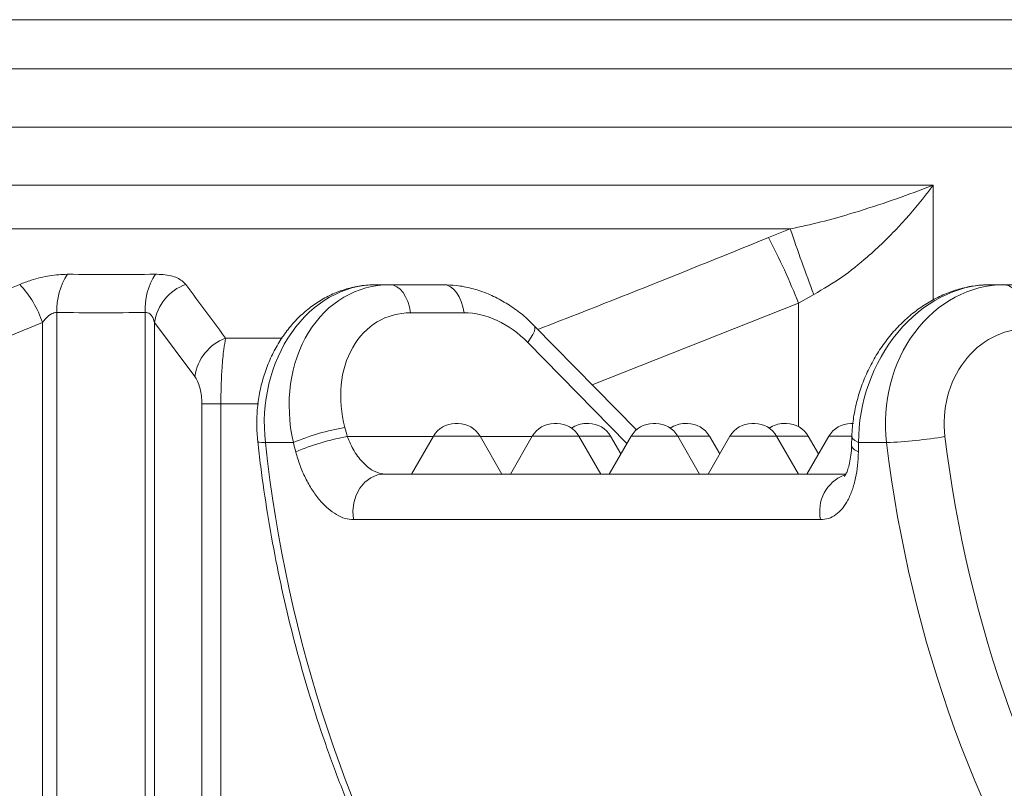
# Model space of a CAD drawing. Units: millimetres. Extents: x 4966 to 8428, y -4345 to -158.
# Drawn here: x 6008 to 6164, y -1924 to -1802 of the extents above; entities that cross this region are included whole.
import ezdxf

# ---------------------------------------------------------------- set-up
doc = ezdxf.new("R2010")
doc.units = ezdxf.units.MM
doc.header["$MEASUREMENT"] = 0

msp = doc.modelspace()

# ---------------------------------------------------------------- linework, layer by layer
at = {"color": 8, "lineweight": 9}
for points in [[(6317.0724, -1801.7222), (6317.0724, -1801.7222), (5228.0724, -1801.7222), (5228.0724, -1801.7222)], [(5223.5724, -1809.5164), (5223.5724, -1809.5164), (6321.5724, -1809.5164), (6321.5724, -1809.5164)], [(6152.2481, -1827.9694), (6152.2481, -1827.9694), (5224.5724, -1827.9694), (5224.5724, -1827.9694)], [(6152.2481, -1846.1595), (6152.2481, -1846.1595), (6152.2481, -1827.9694), (6152.2481, -1827.9694)], [(5228.5724, -1834.8976), (5228.5724, -1834.8976), (6129.6146, -1834.8976), (6129.6146, -1834.8976)], [(6129.6146, -1834.8976), (6129.6146, -1834.8976), (6126.1417, -1836.2579), (6126.1417, -1836.2579)], [(6129.6146, -1834.8976), (6130.8035, -1838.3806), (6132.0459, -1841.8451), (6133.3414, -1845.2899)], [(6130.8954, -1846.6502), (6129.5211, -1843.0938), (6127.9337, -1839.6234), (6126.1417, -1836.2579)], [(6015.1417, -1842.0806), (6013.9522, -1843.8721), (6013.3609, -1845.9943), (6013.4526, -1848.1428)], [(6029.0518, -1842.0806), (6027.8871, -1843.8796), (6027.3274, -1846.0035), (6027.4542, -1848.1428)], [(6011.167, -1849.7457), (6010.4207, -1847.4874), (6009.1916, -1845.4187), (6007.565, -1843.6835)], [(6033.8793, -1843.6835), (6031.2225, -1844.6191), (6029.3082, -1846.9566), (6028.9147, -1849.7457)], [(6130.8954, -1846.6502), (6130.8954, -1846.6502), (6133.3414, -1845.2899), (6133.3414, -1845.2899)], [(6098.2344, -1859.5878), (6098.2344, -1859.5878), (6130.8954, -1846.6502), (6130.8954, -1846.6502)], [(6130.8954, -1846.6502), (6130.8954, -1846.6502), (6130.8954, -1866.2169), (6130.8954, -1866.2169)], [(6013.4526, -2039.3431), (6013.4526, -2039.3431), (6013.4526, -1848.1428), (6013.4526, -1848.1428)], [(6027.4542, -1848.1428), (6027.4542, -1848.1428), (6027.4542, -2039.3431), (6027.4542, -2039.3431)], [(6077.9479, -1848.19), (6077.9479, -1848.19), (6069.4858, -1848.19), (6069.4858, -1848.19)], [(6088.0296, -1852.8763), (6085.0924, -1849.8757), (6081.4659, -1848.19), (6077.9479, -1848.19)], [(5990.2467, -1858.2803), (5990.2467, -1858.2803), (6011.167, -1849.7457), (6011.167, -1849.7457)], [(6011.167, -1849.7457), (6011.167, -1849.7457), (6011.167, -2037.7402), (6011.167, -2037.7402)], [(6028.9147, -2037.7402), (6028.9147, -2037.7402), (6028.9147, -1849.7457), (6028.9147, -1849.7457)], [(6028.9147, -1849.7457), (6028.9147, -1849.7457), (6035.3107, -1858.2803), (6035.3107, -1858.2803)], [(6040.1826, -1852.2181), (6037.5606, -1853.1797), (6035.6856, -1855.5128), (6035.3107, -1858.2803)], [(6049.15, -1852.2181), (6049.15, -1852.2181), (6040.1826, -1852.2181), (6040.1826, -1852.2181)], [(6103.7324, -1868.9181), (6103.7324, -1868.9181), (6088.0296, -1852.8763), (6088.0296, -1852.8763)], [(6039.4314, -1862.6104), (6039.4314, -1862.6104), (6036.4145, -1862.6104), (6036.4145, -1862.6104)], [(6036.4145, -1862.6104), (6036.4145, -1862.6104), (6036.4145, -2024.8754), (6036.4145, -2024.8754)], [(6039.4314, -2024.8754), (6039.4314, -2024.8754), (6039.4314, -1862.6104), (6039.4314, -1862.6104)], [(6039.4314, -1862.6104), (6039.4314, -1862.6104), (6045.401, -1862.6104), (6045.401, -1862.6104)], [(6059.0742, -1866.39), (6056.2629, -1866.838), (6053.5188, -1867.6368), (6050.9064, -1868.7679)], [(6059.0742, -1866.39), (6059.2, -1866.8648), (6059.3273, -1867.3393), (6059.4562, -1867.8135)], [(6059.4562, -1867.8135), (6056.6473, -1868.2888), (6053.9065, -1869.1036), (6051.2942, -1870.2399)], [(6059.4562, -1867.8135), (6059.4562, -1867.8135), (6073.0553, -1867.8135), (6073.0553, -1867.8135)], [(6080.4772, -1867.7429), (6080.4772, -1867.7429), (6073.096, -1867.7429), (6073.096, -1867.7429)], [(6080.518, -1867.8135), (6080.518, -1867.8135), (6088.7127, -1867.8135), (6088.7127, -1867.8135)], [(6096.1346, -1867.7429), (6096.1346, -1867.7429), (6088.7534, -1867.7429), (6088.7534, -1867.7429)], [(6101.156, -1867.7429), (6101.156, -1867.7429), (6096.1346, -1867.7429), (6096.1346, -1867.7429)], [(6111.792, -1867.7429), (6111.792, -1867.7429), (6104.4108, -1867.7429), (6104.4108, -1867.7429)], [(6116.8134, -1867.7429), (6116.8134, -1867.7429), (6111.792, -1867.7429), (6111.792, -1867.7429)], [(6127.4494, -1867.7429), (6127.4494, -1867.7429), (6120.0682, -1867.7429), (6120.0682, -1867.7429)], [(6132.4708, -1867.7429), (6132.4708, -1867.7429), (6127.4494, -1867.7429), (6127.4494, -1867.7429)], [(6139.3736, -1867.7429), (6139.3736, -1867.7429), (6135.7256, -1867.7429), (6135.7256, -1867.7429)], [(6144.8688, -1868.7679), (6147.9679, -1868.6302), (6151.056, -1868.3088), (6154.117, -1867.8054)], [(6154.117, -1867.8054), (6161.3655, -1927.9521), (6195.1641, -1979.4713), (6243.4169, -2003.9252)], [(6046.4754, -1868.7679), (6053.4177, -1931.9562), (6086.0371, -1985.939), (6132.4503, -2011.0501)], [(6050.9064, -1868.7679), (6050.9064, -1868.7679), (6046.4754, -1868.7679), (6046.4754, -1868.7679)], [(6050.9064, -1868.7679), (6051.034, -1869.2589), (6051.1633, -1869.7496), (6051.2942, -1870.2399)], [(6140.4379, -1868.7679), (6140.4232, -1869.2589), (6140.4103, -1869.7496), (6140.3991, -1870.2399)], [(6140.4379, -1868.7679), (6140.4379, -1868.7679), (6144.8688, -1868.7679), (6144.8688, -1868.7679)], [(6144.8688, -1868.7679), (6152.4707, -1931.9562), (6188.1894, -1985.939), (6239.0125, -2011.0501)], [(6138.1645, -1873.8982), (6135.3463, -1875.0132), (6133.758, -1878.0126), (6134.4196, -1880.9702)], [(6134.4196, -1880.9702), (6134.4196, -1880.9702), (6060.4386, -1880.9702), (6060.4386, -1880.9702)]]:
    msp.add_open_spline(points, degree=3, dxfattribs=at)
at = {"lineweight": 15}
for points in [[(5224.5724, -1818.7429), (5224.5724, -1818.7429), (6320.5724, -1818.7429), (6320.5724, -1818.7429)], [(6063.96, -1843.7429), (6063.96, -1843.7429), (6066.245, -1843.7429), (6066.245, -1843.7429)], [(6066.245, -1843.7429), (6066.245, -1843.7429), (6074.7071, -1843.7429), (6074.7071, -1843.7429)], [(6163.5154, -1843.7429), (6163.5154, -1843.7429), (6161.2304, -1843.7429), (6161.2304, -1843.7429)], [(6172.3766, -1843.7429), (6172.3766, -1843.7429), (6163.5154, -1843.7429), (6163.5154, -1843.7429)], [(6105.2341, -1866.7386), (6105.2341, -1866.7386), (6089.0764, -1850.2321), (6089.0764, -1850.2321)], [(6076.5601, -1865.7429), (6075.1311, -1865.7429), (6073.8106, -1866.5053), (6073.096, -1867.7429)], [(6076.5601, -1865.7429), (6076.5601, -1865.7429), (6077.0131, -1865.7429), (6077.0131, -1865.7429)], [(6080.4772, -1867.7429), (6079.7627, -1866.5053), (6078.4422, -1865.7429), (6077.0131, -1865.7429)], [(6092.2175, -1865.7429), (6090.7885, -1865.7429), (6089.468, -1866.5053), (6088.7534, -1867.7429)], [(6092.2175, -1865.7429), (6092.2175, -1865.7429), (6092.6705, -1865.7429), (6092.6705, -1865.7429)], [(6096.1346, -1867.7429), (6095.4201, -1866.5053), (6094.0996, -1865.7429), (6092.6705, -1865.7429)], [(6097.2389, -1865.7429), (6096.4223, -1865.7429), (6095.6252, -1865.9929), (6094.9547, -1866.4593)], [(6097.2389, -1865.7429), (6097.2389, -1865.7429), (6097.6919, -1865.7429), (6097.6919, -1865.7429)], [(6101.156, -1867.7429), (6100.4415, -1866.5053), (6099.121, -1865.7429), (6097.6919, -1865.7429)], [(6107.8749, -1865.7429), (6106.4459, -1865.7429), (6105.1254, -1866.5053), (6104.4108, -1867.7429)], [(6107.8749, -1865.7429), (6107.8749, -1865.7429), (6108.3279, -1865.7429), (6108.3279, -1865.7429)], [(6111.792, -1867.7429), (6111.0775, -1866.5053), (6109.757, -1865.7429), (6108.3279, -1865.7429)], [(6112.8963, -1865.7429), (6112.0797, -1865.7429), (6111.2826, -1865.9929), (6110.6121, -1866.4593)], [(6112.8963, -1865.7429), (6112.8963, -1865.7429), (6113.3493, -1865.7429), (6113.3493, -1865.7429)], [(6116.8134, -1867.7429), (6116.0989, -1866.5053), (6114.7784, -1865.7429), (6113.3493, -1865.7429)], [(6123.5323, -1865.7429), (6122.1033, -1865.7429), (6120.7828, -1866.5053), (6120.0682, -1867.7429)], [(6123.5323, -1865.7429), (6123.5323, -1865.7429), (6123.9853, -1865.7429), (6123.9853, -1865.7429)], [(6127.4494, -1867.7429), (6126.7349, -1866.5053), (6125.4144, -1865.7429), (6123.9853, -1865.7429)], [(6128.5537, -1865.7429), (6127.7371, -1865.7429), (6126.94, -1865.9929), (6126.2695, -1866.4593)], [(6128.5537, -1865.7429), (6128.5537, -1865.7429), (6129.0067, -1865.7429), (6129.0067, -1865.7429)], [(6132.4708, -1867.7429), (6131.7563, -1866.5053), (6130.4358, -1865.7429), (6129.0067, -1865.7429)], [(6139.1897, -1865.7429), (6137.7607, -1865.7429), (6136.4402, -1866.5053), (6135.7256, -1867.7429)], [(6139.1897, -1865.7429), (6139.1897, -1865.7429), (6139.6427, -1865.7429), (6139.6427, -1865.7429)], [(6073.096, -1867.7429), (6073.096, -1867.7429), (6069.6319, -1873.7429), (6069.6319, -1873.7429)], [(6083.9413, -1873.7429), (6083.9413, -1873.7429), (6080.4772, -1867.7429), (6080.4772, -1867.7429)], [(6088.7534, -1867.7429), (6088.7534, -1867.7429), (6085.2893, -1873.7429), (6085.2893, -1873.7429)], [(6099.5987, -1873.7429), (6099.5987, -1873.7429), (6096.1346, -1867.7429), (6096.1346, -1867.7429)], [(6104.4108, -1867.7429), (6104.4108, -1867.7429), (6100.9467, -1873.7429), (6100.9467, -1873.7429)], [(6102.7834, -1870.5617), (6102.7834, -1870.5617), (6101.156, -1867.7429), (6101.156, -1867.7429)], [(6115.2561, -1873.7429), (6115.2561, -1873.7429), (6111.792, -1867.7429), (6111.792, -1867.7429)], [(6120.0682, -1867.7429), (6120.0682, -1867.7429), (6116.6041, -1873.7429), (6116.6041, -1873.7429)], [(6118.4408, -1870.5617), (6118.4408, -1870.5617), (6116.8134, -1867.7429), (6116.8134, -1867.7429)], [(6130.9135, -1873.7429), (6130.9135, -1873.7429), (6127.4494, -1867.7429), (6127.4494, -1867.7429)], [(6135.7256, -1867.7429), (6135.7256, -1867.7429), (6132.2615, -1873.7429), (6132.2615, -1873.7429)], [(6134.0982, -1870.5617), (6134.0982, -1870.5617), (6132.4708, -1867.7429), (6132.4708, -1867.7429)], [(6065.3077, -1873.7429), (6065.3077, -1873.7429), (6070.1559, -1873.7429), (6070.1559, -1873.7429)], [(6071.8109, -1873.7429), (6071.8109, -1873.7429), (6085.8133, -1873.7429), (6085.8133, -1873.7429)], [(6087.4683, -1873.7429), (6087.4683, -1873.7429), (6101.4707, -1873.7429), (6101.4707, -1873.7429)], [(6103.1257, -1873.7429), (6103.1257, -1873.7429), (6117.1281, -1873.7429), (6117.1281, -1873.7429)], [(6118.7831, -1873.7429), (6118.7831, -1873.7429), (6132.7855, -1873.7429), (6132.7855, -1873.7429)], [(6134.4405, -1873.7429), (6134.4405, -1873.7429), (6138.4344, -1873.7429), (6138.4344, -1873.7429)]]:
    msp.add_open_spline(points, degree=3, dxfattribs=at)
at = {"color": 8, "lineweight": 9}
for points, knots in [([(6152.2481, -1827.9694), (6152.2386, -1827.9731), (6152.2291, -1827.9768), (6152.2196, -1827.9804), (6152.2196, -1827.9804), (6151.6851, -1828.1868), (6151.144, -1828.3931), (6150.5964, -1828.5993), (6150.5964, -1828.5993), (6148.811, -1829.2713), (6146.9572, -1829.9412), (6145.0343, -1830.596), (6145.0343, -1830.596), (6143.0972, -1831.2557), (6141.09, -1831.9002), (6139.0165, -1832.5198), (6139.0165, -1832.5198), (6137.5348, -1832.9626), (6136.0192, -1833.3927), (6134.4526, -1833.7856), (6134.4526, -1833.7856), (6132.8744, -1834.1814), (6131.2445, -1834.5395), (6129.6146, -1834.8976)], [0, 0, 0, 0, 0.14285714, 0.14285714, 0.14285714, 0.14285714, 0.28571429, 0.28571429, 0.28571429, 0.28571429, 0.42857143, 0.42857143, 0.42857143, 0.42857143, 0.57142857, 0.57142857, 0.57142857, 0.57142857, 0.71428571, 0.71428571, 0.71428571, 0.71428571, 1, 1, 1, 1]), ([(6133.3414, -1845.2899), (6134.8457, -1844.4047), (6136.35, -1843.5195), (6137.7674, -1842.5352), (6137.7674, -1842.5352), (6139.188, -1841.5486), (6140.5214, -1840.4624), (6141.798, -1839.3454), (6141.798, -1839.3454), (6143.563, -1837.8011), (6145.2197, -1836.1977), (6146.7608, -1834.5557), (6146.7608, -1834.5557), (6148.3035, -1832.912), (6149.7302, -1831.2296), (6151.0489, -1829.544), (6151.0489, -1829.544), (6151.4528, -1829.0277), (6151.8466, -1828.511), (6152.2298, -1827.9942), (6152.2298, -1827.9942), (6152.2359, -1827.9859), (6152.242, -1827.9777), (6152.2481, -1827.9694)], [0, 0, 0, 0, 0.14285714, 0.14285714, 0.14285714, 0.14285714, 0.28571429, 0.28571429, 0.28571429, 0.28571429, 0.42857143, 0.42857143, 0.42857143, 0.42857143, 0.57142857, 0.57142857, 0.57142857, 0.57142857, 0.71428571, 0.71428571, 0.71428571, 0.71428571, 1, 1, 1, 1]), ([(6126.1417, -1836.2579), (6118.7506, -1839.2687), (6111.3595, -1842.2794), (6103.9417, -1845.2224), (6103.9417, -1845.2224), (6099.1875, -1847.1086), (6094.4224, -1848.9671), (6089.6572, -1850.8255)], [0, 0, 0, 0, 0.33333333, 0.33333333, 0.33333333, 0.33333333, 1, 1, 1, 1]), ([(6007.565, -1843.6835), (6008.1643, -1843.4525), (6008.7636, -1843.2215), (6009.3873, -1843.0175), (6009.3873, -1843.0175), (6010.336, -1842.7072), (6011.3412, -1842.4592), (6012.3094, -1842.3134), (6012.3094, -1842.3134), (6013.2782, -1842.1676), (6014.2099, -1842.1241), (6015.1417, -1842.0806)], [0, 0, 0, 0, 0.25, 0.25, 0.25, 0.25, 0.5, 0.5, 0.5, 0.5, 1, 1, 1, 1]), ([(6029.0518, -1842.0806), (6026.7333, -1842.0976), (6024.4149, -1842.1145), (6022.0965, -1842.1145), (6022.0965, -1842.1145), (6019.7782, -1842.1145), (6017.4599, -1842.0976), (6015.1417, -1842.0806)], [0, 0, 0, 0, 0.33333333, 0.33333333, 0.33333333, 0.33333333, 1, 1, 1, 1]), ([(6029.0518, -1842.0806), (6029.466, -1842.0889), (6029.8802, -1842.0972), (6030.2728, -1842.1279), (6030.2728, -1842.1279), (6031.164, -1842.1977), (6031.9441, -1842.3828), (6032.5269, -1842.6617), (6032.5269, -1842.6617), (6033.1087, -1842.94), (6033.494, -1843.3118), (6033.8793, -1843.6835)], [0, 0, 0, 0, 0.25, 0.25, 0.25, 0.25, 0.5, 0.5, 0.5, 0.5, 1, 1, 1, 1]), ([(6007.565, -1843.6835), (6003.4201, -1845.4022), (5999.2752, -1847.1209), (5995.1221, -1848.8175), (5995.1221, -1848.8175), (5992.3311, -1849.9577), (5989.5364, -1851.0879), (5986.7418, -1852.2181)], [0, 0, 0, 0, 0.33333333, 0.33333333, 0.33333333, 0.33333333, 1, 1, 1, 1]), ([(6040.1826, -1852.2181), (6038.9241, -1850.5338), (6037.6657, -1848.8494), (6036.4096, -1847.1432), (6036.4096, -1847.1432), (6035.5654, -1845.9965), (6034.7223, -1844.84), (6033.8793, -1843.6835)], [0, 0, 0, 0, 0.33333333, 0.33333333, 0.33333333, 0.33333333, 1, 1, 1, 1]), ([(6063.96, -1843.7429), (6058.855, -1843.7429), (6053.9999, -1846.4974), (6050.6475, -1851.2956), (6050.6475, -1851.2956), (6047.295, -1856.0939), (6045.7735, -1862.466), (6046.4754, -1868.7679)], [0, 0, 0, 0, 0.33333333, 0.33333333, 0.33333333, 0.33333333, 1, 1, 1, 1]), ([(6066.245, -1843.7429), (6060.9703, -1843.7429), (6056.2541, -1846.4974), (6053.3131, -1851.2956), (6053.3131, -1851.2956), (6050.3721, -1856.0939), (6049.4944, -1862.466), (6050.9064, -1868.7679)], [0, 0, 0, 0, 0.33333333, 0.33333333, 0.33333333, 0.33333333, 1, 1, 1, 1]), ([(6069.4858, -1848.19), (6069.4858, -1848.19), (6069.3011, -1847.2667), (6069.3011, -1847.2667), (6069.3011, -1847.2667), (6069.3011, -1847.2667), (6069.0347, -1846.4095), (6069.0347, -1846.4095), (6069.0347, -1846.4095), (6069.0347, -1846.4095), (6068.6938, -1845.6414), (6068.6938, -1845.6414), (6068.6938, -1845.6414), (6068.6938, -1845.6414), (6068.2875, -1844.9828), (6068.2875, -1844.9828), (6068.2875, -1844.9828), (6068.2875, -1844.9828), (6067.8266, -1844.4514), (6067.8266, -1844.4514), (6067.8266, -1844.4514), (6067.8266, -1844.4514), (6067.3234, -1844.0614), (6067.3234, -1844.0614), (6067.3234, -1844.0614), (6067.3234, -1844.0614), (6066.7915, -1843.8231), (6066.7915, -1843.8231), (6066.7915, -1843.8231), (6066.7915, -1843.8231), (6066.245, -1843.7429), (6066.245, -1843.7429)], [0, 0, 0, 0, 0.11111111, 0.11111111, 0.11111111, 0.11111111, 0.22222222, 0.22222222, 0.22222222, 0.22222222, 0.33333333, 0.33333333, 0.33333333, 0.33333333, 0.44444444, 0.44444444, 0.44444444, 0.44444444, 0.55555556, 0.55555556, 0.55555556, 0.55555556, 0.66666667, 0.66666667, 0.66666667, 0.66666667, 0.77777778, 0.77777778, 0.77777778, 0.77777778, 1, 1, 1, 1]), ([(6077.9479, -1848.19), (6077.9479, -1848.19), (6077.7631, -1847.2667), (6077.7631, -1847.2667), (6077.7631, -1847.2667), (6077.7631, -1847.2667), (6077.4968, -1846.4095), (6077.4968, -1846.4095), (6077.4968, -1846.4095), (6077.4968, -1846.4095), (6077.1559, -1845.6414), (6077.1559, -1845.6414), (6077.1559, -1845.6414), (6077.1559, -1845.6414), (6076.7495, -1844.9828), (6076.7495, -1844.9828), (6076.7495, -1844.9828), (6076.7495, -1844.9828), (6076.2887, -1844.4514), (6076.2887, -1844.4514), (6076.2887, -1844.4514), (6076.2887, -1844.4514), (6075.7855, -1844.0614), (6075.7855, -1844.0614), (6075.7855, -1844.0614), (6075.7855, -1844.0614), (6075.2536, -1843.8231), (6075.2536, -1843.8231), (6075.2536, -1843.8231), (6075.2536, -1843.8231), (6074.7071, -1843.7429), (6074.7071, -1843.7429)], [0, 0, 0, 0, 0.11111111, 0.11111111, 0.11111111, 0.11111111, 0.22222222, 0.22222222, 0.22222222, 0.22222222, 0.33333333, 0.33333333, 0.33333333, 0.33333333, 0.44444444, 0.44444444, 0.44444444, 0.44444444, 0.55555556, 0.55555556, 0.55555556, 0.55555556, 0.66666667, 0.66666667, 0.66666667, 0.66666667, 0.77777778, 0.77777778, 0.77777778, 0.77777778, 1, 1, 1, 1]), ([(6161.2304, -1843.7429), (6155.9558, -1843.7429), (6150.6392, -1846.4974), (6146.6525, -1851.2956), (6146.6525, -1851.2956), (6142.6658, -1856.0939), (6140.3993, -1862.466), (6140.4379, -1868.7679)], [0, 0, 0, 0, 0.33333333, 0.33333333, 0.33333333, 0.33333333, 1, 1, 1, 1]), ([(6163.5154, -1843.7429), (6158.0711, -1843.7429), (6152.8934, -1846.4974), (6149.3181, -1851.2956), (6149.3181, -1851.2956), (6145.7429, -1856.0939), (6144.1202, -1862.466), (6144.8688, -1868.7679)], [0, 0, 0, 0, 0.33333333, 0.33333333, 0.33333333, 0.33333333, 1, 1, 1, 1]), ([(6163.5154, -1843.7429), (6163.5154, -1843.7429), (6164.1982, -1843.8774), (6164.1982, -1843.8774), (6164.1982, -1843.8774), (6164.1982, -1843.8774), (6164.8548, -1844.2758), (6164.8548, -1844.2758), (6164.8548, -1844.2758), (6164.8548, -1844.2758), (6165.4599, -1844.9226), (6165.4599, -1844.9226), (6165.4599, -1844.9226), (6165.4599, -1844.9226), (6165.9903, -1845.7932), (6165.9903, -1845.7932), (6165.9903, -1845.7932), (6165.9903, -1845.7932), (6166.4255, -1846.8539), (6166.4255, -1846.8539), (6166.4255, -1846.8539), (6166.4255, -1846.8539), (6166.749, -1848.0641), (6166.749, -1848.0641), (6166.749, -1848.0641), (6166.749, -1848.0641), (6166.9481, -1849.3773), (6166.9481, -1849.3773), (6166.9481, -1849.3773), (6166.9481, -1849.3773), (6167.0154, -1850.7429), (6167.0154, -1850.7429)], [0, 0, 0, 0, 0.11111111, 0.11111111, 0.11111111, 0.11111111, 0.22222222, 0.22222222, 0.22222222, 0.22222222, 0.33333333, 0.33333333, 0.33333333, 0.33333333, 0.44444444, 0.44444444, 0.44444444, 0.44444444, 0.55555556, 0.55555556, 0.55555556, 0.55555556, 0.66666667, 0.66666667, 0.66666667, 0.66666667, 0.77777778, 0.77777778, 0.77777778, 0.77777778, 1, 1, 1, 1]), ([(6013.4526, -1848.1428), (6013.3003, -1848.1538), (6013.1481, -1848.1648), (6012.9965, -1848.2062), (6012.9965, -1848.2062), (6012.8615, -1848.2431), (6012.7271, -1848.3041), (6012.5976, -1848.3756), (6012.5976, -1848.3756), (6012.2697, -1848.5567), (6011.9736, -1848.8053), (6011.7163, -1849.0797), (6011.7163, -1849.0797), (6011.5178, -1849.2914), (6011.3424, -1849.5185), (6011.167, -1849.7457)], [0, 0, 0, 0, 0.2, 0.2, 0.2, 0.2, 0.4, 0.4, 0.4, 0.4, 0.6, 0.6, 0.6, 0.6, 1, 1, 1, 1]), ([(6013.4526, -1848.1428), (6015.7862, -1848.1597), (6018.1198, -1848.1767), (6020.4534, -1848.1767), (6020.4534, -1848.1767), (6022.787, -1848.1767), (6025.1206, -1848.1597), (6027.4542, -1848.1428)], [0, 0, 0, 0, 0.33333333, 0.33333333, 0.33333333, 0.33333333, 1, 1, 1, 1]), ([(6028.9147, -1849.7457), (6028.8099, -1849.3831), (6028.7052, -1849.0204), (6028.5046, -1848.7239), (6028.5046, -1848.7239), (6028.4129, -1848.5882), (6028.3011, -1848.4664), (6028.1685, -1848.3664), (6028.1685, -1848.3664), (6028.0663, -1848.2893), (6027.9517, -1848.2251), (6027.823, -1848.1901), (6027.823, -1848.1901), (6027.7076, -1848.1587), (6027.5809, -1848.1507), (6027.4542, -1848.1428)], [0, 0, 0, 0, 0.2, 0.2, 0.2, 0.2, 0.4, 0.4, 0.4, 0.4, 0.6, 0.6, 0.6, 0.6, 1, 1, 1, 1]), ([(6069.4858, -1848.19), (6065.6497, -1848.19), (6062.3016, -1850.1932), (6060.3053, -1853.6829), (6060.3053, -1853.6829), (6058.309, -1857.1725), (6057.86, -1861.8068), (6059.0742, -1866.39)], [0, 0, 0, 0, 0.33333333, 0.33333333, 0.33333333, 0.33333333, 1, 1, 1, 1]), ([(6088.0296, -1852.8763), (6088.0296, -1852.8763), (6088.494, -1852.2051), (6088.494, -1852.2051), (6088.494, -1852.2051), (6088.494, -1852.2051), (6088.8474, -1851.6006), (6088.8474, -1851.6006), (6088.8474, -1851.6006), (6088.8474, -1851.6006), (6089.0791, -1851.0808), (6089.0791, -1851.0808), (6089.0791, -1851.0808), (6089.0791, -1851.0808), (6089.1823, -1850.6614), (6089.1823, -1850.6614), (6089.1823, -1850.6614), (6089.1823, -1850.6614), (6089.1537, -1850.355), (6089.1537, -1850.355), (6089.1537, -1850.355), (6089.1537, -1850.355), (6089.0766, -1850.2323), (6089.0766, -1850.2323)], [0, 0, 0, 0, 0.14285714, 0.14285714, 0.14285714, 0.14285714, 0.28571429, 0.28571429, 0.28571429, 0.28571429, 0.42857143, 0.42857143, 0.42857143, 0.42857143, 0.57142857, 0.57142857, 0.57142857, 0.57142857, 0.71428571, 0.71428571, 0.71428571, 0.71428571, 1, 1, 1, 1]), ([(6167.0154, -1850.7429), (6163.2494, -1850.7429), (6159.6678, -1852.621), (6157.1947, -1855.8925), (6157.1947, -1855.8925), (6154.7216, -1859.164), (6153.5992, -1863.5086), (6154.117, -1867.8054)], [0, 0, 0, 0, 0.33333333, 0.33333333, 0.33333333, 0.33333333, 1, 1, 1, 1]), ([(6039.4314, -1862.6104), (6039.4411, -1861.5899), (6039.4507, -1860.5694), (6039.4806, -1859.5908), (6039.4806, -1859.5908), (6039.5086, -1858.6708), (6039.5546, -1857.7879), (6039.6109, -1856.9583), (6039.6109, -1856.9583), (6039.6869, -1855.8371), (6039.7818, -1854.8131), (6039.8929, -1853.9813), (6039.8929, -1853.9813), (6039.9824, -1853.3102), (6040.0825, -1852.7642), (6040.1826, -1852.2181)], [0, 0, 0, 0, 0.2, 0.2, 0.2, 0.2, 0.4, 0.4, 0.4, 0.4, 0.6, 0.6, 0.6, 0.6, 1, 1, 1, 1]), ([(6035.3107, -1858.2803), (6035.4576, -1858.5032), (6035.6044, -1858.726), (6035.7402, -1859.015), (6035.7402, -1859.015), (6035.8956, -1859.3459), (6036.0364, -1859.7637), (6036.1536, -1860.2554), (6036.1536, -1860.2554), (6036.233, -1860.5884), (6036.3016, -1860.9554), (6036.3432, -1861.3523), (6036.3432, -1861.3523), (6036.3851, -1861.7514), (6036.3998, -1862.1809), (6036.4145, -1862.6104)], [0, 0, 0, 0, 0.2, 0.2, 0.2, 0.2, 0.4, 0.4, 0.4, 0.4, 0.6, 0.6, 0.6, 0.6, 1, 1, 1, 1]), ([(6059.4562, -1867.8135), (6059.794, -1868.5987), (6060.1318, -1869.384), (6060.5455, -1870.0881), (6060.5455, -1870.0881), (6060.9845, -1870.8353), (6061.5089, -1871.4912), (6062.0608, -1872.0464), (6062.0608, -1872.0464), (6062.6018, -1872.5907), (6063.1692, -1873.0383), (6063.7167, -1873.3051), (6063.7167, -1873.3051), (6064.2601, -1873.5698), (6064.7839, -1873.6564), (6065.3077, -1873.7429)], [0, 0, 0, 0, 0.2, 0.2, 0.2, 0.2, 0.4, 0.4, 0.4, 0.4, 0.6, 0.6, 0.6, 0.6, 1, 1, 1, 1]), ([(6139.3685, -1867.7344), (6139.3685, -1867.7344), (6139.3682, -1867.7589), (6139.3682, -1867.7589), (6139.3682, -1867.7589), (6139.3682, -1867.7589), (6139.4937, -1868.1064), (6139.4937, -1868.1064), (6139.4937, -1868.1064), (6139.4937, -1868.1064), (6139.8551, -1868.4473), (6139.8551, -1868.4473), (6139.8551, -1868.4473), (6139.8551, -1868.4473), (6140.4379, -1868.7679), (6140.4379, -1868.7679)], [0, 0, 0, 0, 0.2, 0.2, 0.2, 0.2, 0.4, 0.4, 0.4, 0.4, 0.6, 0.6, 0.6, 0.6, 1, 1, 1, 1]), ([(6046.4754, -1868.7679), (6046.4754, -1868.7679), (6045.8445, -1868.7386), (6045.8445, -1868.7386), (6045.8445, -1868.7386), (6045.8445, -1868.7386), (6045.4378, -1868.6765), (6045.4378, -1868.6765), (6045.4378, -1868.6765), (6045.4378, -1868.6765), (6045.2694, -1868.5837), (6045.2694, -1868.5837), (6045.2694, -1868.5837), (6045.2694, -1868.5837), (6045.2653, -1868.5685), (6045.2653, -1868.5685)], [0, 0, 0, 0, 0.2, 0.2, 0.2, 0.2, 0.4, 0.4, 0.4, 0.4, 0.6, 0.6, 0.6, 0.6, 1, 1, 1, 1]), ([(6139.323, -1869.1901), (6139.323, -1869.1901), (6139.3225, -1869.2229), (6139.3225, -1869.2229), (6139.3225, -1869.2229), (6139.3225, -1869.2229), (6139.4497, -1869.5749), (6139.4497, -1869.5749), (6139.4497, -1869.5749), (6139.4497, -1869.5749), (6139.8135, -1869.9186), (6139.8135, -1869.9186), (6139.8135, -1869.9186), (6139.8135, -1869.9186), (6140.3991, -1870.2399), (6140.3991, -1870.2399)], [0, 0, 0, 0, 0.2, 0.2, 0.2, 0.2, 0.4, 0.4, 0.4, 0.4, 0.6, 0.6, 0.6, 0.6, 1, 1, 1, 1]), ([(6060.4386, -1880.9702), (6059.9972, -1880.9305), (6059.5558, -1880.8908), (6059.1068, -1880.7685), (6059.1068, -1880.7685), (6058.6578, -1880.6462), (6058.2012, -1880.4412), (6057.7483, -1880.1778), (6057.7483, -1880.1778), (6057.2926, -1879.9127), (6056.8406, -1879.5885), (6056.3986, -1879.2075), (6056.3986, -1879.2075), (6055.9564, -1878.8263), (6055.5241, -1878.3882), (6055.109, -1877.9001), (6055.109, -1877.9001), (6054.6848, -1877.4013), (6054.2784, -1876.8502), (6053.8963, -1876.2565), (6053.8963, -1876.2565), (6053.514, -1875.6626), (6053.156, -1875.0261), (6052.825, -1874.3562), (6052.825, -1874.3562), (6052.5114, -1873.7214), (6052.2221, -1873.0566), (6051.9711, -1872.3656), (6051.9711, -1872.3656), (6051.72, -1871.6745), (6051.5071, -1870.9572), (6051.2942, -1870.2399)], [0, 0, 0, 0, 0.11111111, 0.11111111, 0.11111111, 0.11111111, 0.22222222, 0.22222222, 0.22222222, 0.22222222, 0.33333333, 0.33333333, 0.33333333, 0.33333333, 0.44444444, 0.44444444, 0.44444444, 0.44444444, 0.55555556, 0.55555556, 0.55555556, 0.55555556, 0.66666667, 0.66666667, 0.66666667, 0.66666667, 0.77777778, 0.77777778, 0.77777778, 0.77777778, 1, 1, 1, 1]), ([(6134.4196, -1880.9702), (6134.8472, -1880.9305), (6135.2747, -1880.8908), (6135.6816, -1880.7685), (6135.6816, -1880.7685), (6136.0885, -1880.6462), (6136.4747, -1880.4412), (6136.8384, -1880.1778), (6136.8384, -1880.1778), (6137.2044, -1879.9127), (6137.5474, -1879.5885), (6137.864, -1879.2075), (6137.864, -1879.2075), (6138.1806, -1878.8263), (6138.4706, -1878.3882), (6138.7312, -1877.9001), (6138.7312, -1877.9001), (6138.9974, -1877.4013), (6139.2327, -1876.8502), (6139.4362, -1876.2565), (6139.4362, -1876.2565), (6139.6398, -1875.6626), (6139.8115, -1875.0261), (6139.9526, -1874.3562), (6139.9526, -1874.3562), (6140.0863, -1873.7214), (6140.1925, -1873.0566), (6140.2623, -1872.3656), (6140.2623, -1872.3656), (6140.3322, -1871.6745), (6140.3656, -1870.9572), (6140.3991, -1870.2399)], [0, 0, 0, 0, 0.11111111, 0.11111111, 0.11111111, 0.11111111, 0.22222222, 0.22222222, 0.22222222, 0.22222222, 0.33333333, 0.33333333, 0.33333333, 0.33333333, 0.44444444, 0.44444444, 0.44444444, 0.44444444, 0.55555556, 0.55555556, 0.55555556, 0.55555556, 0.66666667, 0.66666667, 0.66666667, 0.66666667, 0.77777778, 0.77777778, 0.77777778, 0.77777778, 1, 1, 1, 1]), ([(6065.3077, -1873.7429), (6065.3077, -1873.7429), (6064.212, -1873.8903), (6064.212, -1873.8903), (6064.212, -1873.8903), (6064.212, -1873.8903), (6063.1701, -1874.3252), (6063.1701, -1874.3252), (6063.1701, -1874.3252), (6063.1701, -1874.3252), (6062.2332, -1875.0262), (6062.2332, -1875.0262), (6062.2332, -1875.0262), (6062.2332, -1875.0262), (6061.4474, -1875.959), (6061.4474, -1875.959), (6061.4474, -1875.959), (6061.4474, -1875.959), (6060.8512, -1877.0776), (6060.8512, -1877.0776), (6060.8512, -1877.0776), (6060.8512, -1877.0776), (6060.4739, -1878.3272), (6060.4739, -1878.3272), (6060.4739, -1878.3272), (6060.4739, -1878.3272), (6060.3341, -1879.6463), (6060.3341, -1879.6463), (6060.3341, -1879.6463), (6060.3341, -1879.6463), (6060.4386, -1880.9702), (6060.4386, -1880.9702)], [0, 0, 0, 0, 0.11111111, 0.11111111, 0.11111111, 0.11111111, 0.22222222, 0.22222222, 0.22222222, 0.22222222, 0.33333333, 0.33333333, 0.33333333, 0.33333333, 0.44444444, 0.44444444, 0.44444444, 0.44444444, 0.55555556, 0.55555556, 0.55555556, 0.55555556, 0.66666667, 0.66666667, 0.66666667, 0.66666667, 0.77777778, 0.77777778, 0.77777778, 0.77777778, 1, 1, 1, 1])]:
    msp.add_open_spline(points, degree=3, knots=knots, dxfattribs=at)
at = {"lineweight": 15}
for points, knots in [([(6063.96, -1843.7429), (6063.4345, -1843.7579), (6062.909, -1843.7729), (6062.3855, -1843.8188), (6062.3855, -1843.8188), (6061.6326, -1843.8848), (6060.8841, -1844.0147), (6060.1466, -1844.1922), (6060.1466, -1844.1922), (6059.4098, -1844.3695), (6058.6841, -1844.5943), (6057.9751, -1844.8679), (6057.9751, -1844.8679), (6057.2639, -1845.1424), (6056.5694, -1845.466), (6055.8968, -1845.8343), (6055.8968, -1845.8343), (6055.2195, -1846.2052), (6054.5642, -1846.6213), (6053.9353, -1847.079), (6053.9353, -1847.079), (6053.3003, -1847.5411), (6052.692, -1848.0456), (6052.114, -1848.588), (6052.114, -1848.588), (6051.5297, -1849.1363), (6050.9763, -1849.7234), (6050.4566, -1850.3445), (6050.4566, -1850.3445), (6049.9314, -1850.9723), (6049.4406, -1851.635), (6048.9867, -1852.3275), (6048.9867, -1852.3275), (6048.5285, -1853.0265), (6048.1079, -1853.7561), (6047.7268, -1854.5108), (6047.7268, -1854.5108), (6047.3429, -1855.2713), (6046.9992, -1856.0574), (6046.6974, -1856.8636), (6046.6974, -1856.8636), (6046.3938, -1857.6743), (6046.1326, -1858.5054), (6045.9149, -1859.3512), (6045.9149, -1859.3512), (6045.6963, -1860.2002), (6045.5214, -1861.064), (6045.3919, -1861.9365), (6045.3919, -1861.9365), (6045.2621, -1862.8114), (6045.1779, -1863.695), (6045.137, -1864.5818), (6045.137, -1864.5818), (6045.0959, -1865.4706), (6045.0984, -1866.3625), (6045.1547, -1867.2493), (6045.1547, -1867.2493), (6045.1827, -1867.6898), (6045.224, -1868.1292), (6045.2653, -1868.5685)], [0, 0, 0, 0, 0.0625, 0.0625, 0.0625, 0.0625, 0.125, 0.125, 0.125, 0.125, 0.1875, 0.1875, 0.1875, 0.1875, 0.25, 0.25, 0.25, 0.25, 0.3125, 0.3125, 0.3125, 0.3125, 0.375, 0.375, 0.375, 0.375, 0.4375, 0.4375, 0.4375, 0.4375, 0.5, 0.5, 0.5, 0.5, 0.5625, 0.5625, 0.5625, 0.5625, 0.625, 0.625, 0.625, 0.625, 0.6875, 0.6875, 0.6875, 0.6875, 0.75, 0.75, 0.75, 0.75, 0.8125, 0.8125, 0.8125, 0.8125, 0.875, 0.875, 0.875, 0.875, 1, 1, 1, 1]), ([(6089.0764, -1850.2321), (6088.7133, -1849.8747), (6088.3501, -1849.5173), (6087.9752, -1849.1752), (6087.9752, -1849.1752), (6087.3275, -1848.5843), (6086.6447, -1848.0393), (6085.9388, -1847.5361), (6085.9388, -1847.5361), (6085.235, -1847.0344), (6084.5084, -1846.5744), (6083.7611, -1846.1623), (6083.7611, -1846.1623), (6083.0189, -1845.753), (6082.2563, -1845.391), (6081.4789, -1845.0811), (6081.4789, -1845.0811), (6080.7085, -1844.7739), (6079.9235, -1844.5177), (6079.1291, -1844.3112), (6079.1291, -1844.3112), (6078.3435, -1844.1071), (6077.5487, -1843.9516), (6076.7517, -1843.8648), (6076.7517, -1843.8648), (6076.0712, -1843.7908), (6075.3891, -1843.7669), (6074.7071, -1843.7429)], [0, 0, 0, 0, 0.125, 0.125, 0.125, 0.125, 0.25, 0.25, 0.25, 0.25, 0.375, 0.375, 0.375, 0.375, 0.5, 0.5, 0.5, 0.5, 0.625, 0.625, 0.625, 0.625, 0.75, 0.75, 0.75, 0.75, 1, 1, 1, 1]), ([(6161.2304, -1843.7429), (6160.7359, -1843.7558), (6160.2413, -1843.7686), (6159.7469, -1843.8072), (6159.7469, -1843.8072), (6158.9811, -1843.8671), (6158.2156, -1843.9889), (6157.4573, -1844.1568), (6157.4573, -1844.1568), (6156.6937, -1844.3257), (6155.9374, -1844.5413), (6155.1928, -1844.8044), (6155.1928, -1844.8044), (6154.4394, -1845.0708), (6153.698, -1845.3859), (6152.9734, -1845.7454), (6152.9734, -1845.7454), (6152.2399, -1846.1093), (6151.5235, -1846.5188), (6150.8283, -1846.9702), (6150.8283, -1846.9702), (6150.1251, -1847.4269), (6149.4437, -1847.9266), (6148.7879, -1848.465), (6148.7879, -1848.465), (6148.1253, -1849.0089), (6147.4889, -1849.5923), (6146.8822, -1850.2106), (6146.8822, -1850.2106), (6146.2701, -1850.8344), (6145.6883, -1851.4936), (6145.1399, -1852.1835), (6145.1399, -1852.1835), (6144.5875, -1852.8784), (6144.069, -1853.6043), (6143.5875, -1854.3561), (6143.5875, -1854.3561), (6143.1029, -1855.1125), (6142.6556, -1855.8951), (6142.2484, -1856.6983), (6142.2484, -1856.6983), (6141.839, -1857.5057), (6141.47, -1858.334), (6141.1435, -1859.1776), (6141.1435, -1859.1776), (6140.8156, -1860.0249), (6140.5305, -1860.8876), (6140.2908, -1861.7598), (6140.2908, -1861.7598), (6140.0502, -1862.6352), (6139.8552, -1863.5202), (6139.7053, -1864.4092), (6139.7053, -1864.4092), (6139.5636, -1865.2491), (6139.4622, -1866.0926), (6139.4092, -1866.9338), (6139.4092, -1866.9338), (6139.3924, -1867.2009), (6139.3804, -1867.4677), (6139.3685, -1867.7346)], [0, 0, 0, 0, 0.0625, 0.0625, 0.0625, 0.0625, 0.125, 0.125, 0.125, 0.125, 0.1875, 0.1875, 0.1875, 0.1875, 0.25, 0.25, 0.25, 0.25, 0.3125, 0.3125, 0.3125, 0.3125, 0.375, 0.375, 0.375, 0.375, 0.4375, 0.4375, 0.4375, 0.4375, 0.5, 0.5, 0.5, 0.5, 0.5625, 0.5625, 0.5625, 0.5625, 0.625, 0.625, 0.625, 0.625, 0.6875, 0.6875, 0.6875, 0.6875, 0.75, 0.75, 0.75, 0.75, 0.8125, 0.8125, 0.8125, 0.8125, 0.875, 0.875, 0.875, 0.875, 1, 1, 1, 1]), ([(6139.3685, -1867.7346), (6139.3643, -1867.8567), (6139.3601, -1867.9788), (6139.356, -1868.1009), (6139.356, -1868.1009), (6139.3439, -1868.4672), (6139.3333, -1868.8333), (6139.3226, -1869.1994)], [0, 0, 0, 0, 0.33333333, 0.33333333, 0.33333333, 0.33333333, 1, 1, 1, 1]), ([(6045.2653, -1868.5685), (6045.4183, -1869.8986), (6045.5714, -1871.2287), (6045.7384, -1872.5561), (6045.7384, -1872.5561), (6046.0528, -1875.0542), (6046.4165, -1877.5427), (6046.8192, -1880.021), (6046.8192, -1880.021), (6047.2221, -1882.4997), (6047.6639, -1884.9683), (6048.1472, -1887.4241), (6048.1472, -1887.4241), (6048.6305, -1889.8802), (6049.1552, -1892.3235), (6049.7201, -1894.7521), (6049.7201, -1894.7521), (6050.285, -1897.181), (6050.8902, -1899.5952), (6051.5353, -1901.9925), (6051.5353, -1901.9925), (6052.1804, -1904.3901), (6052.8655, -1906.7708), (6053.5899, -1909.1326), (6053.5899, -1909.1326), (6054.3143, -1911.4948), (6055.0781, -1913.838), (6055.8805, -1916.1602), (6055.8805, -1916.1602), (6056.683, -1918.4828), (6057.5241, -1920.7844), (6058.4033, -1923.0631), (6058.4033, -1923.0631), (6059.2825, -1925.342), (6060.1997, -1927.598), (6061.1541, -1929.8291), (6061.1541, -1929.8291), (6062.1086, -1932.0605), (6063.1003, -1934.2669), (6064.1284, -1936.4466), (6064.1284, -1936.4466), (6065.1566, -1938.6264), (6066.2212, -1940.7795), (6067.3213, -1942.9039), (6067.3213, -1942.9039), (6068.4214, -1945.0284), (6069.5571, -1947.1242), (6070.7273, -1949.1896), (6070.7273, -1949.1896), (6071.8975, -1951.2551), (6073.1023, -1953.29), (6074.3407, -1955.2927), (6074.3407, -1955.2927), (6075.5791, -1957.2954), (6076.851, -1959.2659), (6078.1554, -1961.2024), (6078.1554, -1961.2024), (6079.4597, -1963.1388), (6080.7966, -1965.0412), (6082.1648, -1966.908), (6082.1648, -1966.908), (6083.5329, -1968.7746), (6084.9323, -1970.6057), (6086.362, -1972.3995), (6086.362, -1972.3995), (6087.7915, -1974.193), (6089.2511, -1975.9494), (6090.7398, -1977.667), (6090.7398, -1977.667), (6092.2281, -1979.3842), (6093.7454, -1981.0627), (6095.2905, -1982.701), (6095.2905, -1982.701), (6096.835, -1984.3388), (6098.4073, -1985.9365), (6100.006, -1987.4925), (6100.006, -1987.4925), (6101.6041, -1989.048), (6103.2286, -1990.5619), (6104.8782, -1992.033), (6104.8782, -1992.033), (6106.527, -1993.5034), (6108.2007, -1994.9309), (6109.8982, -1996.3142), (6109.8982, -1996.3142), (6111.5947, -1997.6968), (6113.3149, -1999.0351), (6115.0571, -2000.3285), (6115.0571, -2000.3285), (6116.7982, -2001.6211), (6118.5614, -2002.8688), (6120.3456, -2004.0687), (6120.3456, -2004.0687), (6122.1287, -2005.2678), (6123.9328, -2006.4193), (6125.7542, -2007.5282), (6125.7542, -2007.5282), (6127.4765, -2008.5768), (6129.2142, -2009.5872), (6130.9735, -2010.5377), (6130.9735, -2010.5377), (6131.0013, -2010.5527), (6131.0291, -2010.5677), (6131.0569, -2010.5827)], [0, 0, 0, 0, 0.03703704, 0.03703704, 0.03703704, 0.03703704, 0.07407407, 0.07407407, 0.07407407, 0.07407407, 0.11111111, 0.11111111, 0.11111111, 0.11111111, 0.14814815, 0.14814815, 0.14814815, 0.14814815, 0.18518519, 0.18518519, 0.18518519, 0.18518519, 0.22222222, 0.22222222, 0.22222222, 0.22222222, 0.25925926, 0.25925926, 0.25925926, 0.25925926, 0.2962963, 0.2962963, 0.2962963, 0.2962963, 0.33333333, 0.33333333, 0.33333333, 0.33333333, 0.37037037, 0.37037037, 0.37037037, 0.37037037, 0.40740741, 0.40740741, 0.40740741, 0.40740741, 0.44444444, 0.44444444, 0.44444444, 0.44444444, 0.48148148, 0.48148148, 0.48148148, 0.48148148, 0.51851852, 0.51851852, 0.51851852, 0.51851852, 0.55555556, 0.55555556, 0.55555556, 0.55555556, 0.59259259, 0.59259259, 0.59259259, 0.59259259, 0.62962963, 0.62962963, 0.62962963, 0.62962963, 0.66666667, 0.66666667, 0.66666667, 0.66666667, 0.7037037, 0.7037037, 0.7037037, 0.7037037, 0.74074074, 0.74074074, 0.74074074, 0.74074074, 0.77777778, 0.77777778, 0.77777778, 0.77777778, 0.81481481, 0.81481481, 0.81481481, 0.81481481, 0.85185185, 0.85185185, 0.85185185, 0.85185185, 0.88888889, 0.88888889, 0.88888889, 0.88888889, 0.92592593, 0.92592593, 0.92592593, 0.92592593, 1, 1, 1, 1]), ([(6139.3093, -1869.192), (6139.3088, -1869.3477), (6139.3084, -1869.5034), (6139.3043, -1869.6557), (6139.3043, -1869.6557), (6139.2905, -1870.1698), (6139.2348, -1870.6454), (6139.1681, -1871.0929), (6139.1681, -1871.0929), (6139.1036, -1871.5258), (6139.0288, -1871.9323), (6138.9408, -1872.2954), (6138.9408, -1872.2954), (6138.8576, -1872.6386), (6138.7626, -1872.943), (6138.6679, -1873.1995), (6138.6679, -1873.1995), (6138.5871, -1873.4181), (6138.5065, -1873.602), (6138.434, -1873.7439), (6138.434, -1873.7439), (6138.3565, -1873.8954), (6138.2883, -1873.9991), (6138.2521, -1874.0516), (6138.2521, -1874.0516), (6138.221, -1874.0965), (6138.2134, -1874.1039), (6138.2057, -1874.1112)], [0, 0, 0, 0, 0.125, 0.125, 0.125, 0.125, 0.25, 0.25, 0.25, 0.25, 0.375, 0.375, 0.375, 0.375, 0.5, 0.5, 0.5, 0.5, 0.625, 0.625, 0.625, 0.625, 0.75, 0.75, 0.75, 0.75, 1, 1, 1, 1]), ([(6071.8109, -1873.7429), (6071.2751, -1873.7437), (6070.7393, -1873.7445), (6070.3814, -1873.7437), (6070.3814, -1873.7437), (6070.3001, -1873.7435), (6070.228, -1873.7432), (6070.1559, -1873.7429)], [0, 0, 0, 0, 0.33333333, 0.33333333, 0.33333333, 0.33333333, 1, 1, 1, 1]), ([(6087.4683, -1873.7429), (6086.9325, -1873.7437), (6086.3967, -1873.7445), (6086.0388, -1873.7437), (6086.0388, -1873.7437), (6085.9575, -1873.7435), (6085.8854, -1873.7432), (6085.8133, -1873.7429)], [0, 0, 0, 0, 0.33333333, 0.33333333, 0.33333333, 0.33333333, 1, 1, 1, 1]), ([(6103.1257, -1873.7429), (6102.5899, -1873.7437), (6102.0541, -1873.7445), (6101.6962, -1873.7437), (6101.6962, -1873.7437), (6101.6149, -1873.7435), (6101.5428, -1873.7432), (6101.4707, -1873.7429)], [0, 0, 0, 0, 0.33333333, 0.33333333, 0.33333333, 0.33333333, 1, 1, 1, 1]), ([(6118.7831, -1873.7429), (6118.2473, -1873.7437), (6117.7115, -1873.7445), (6117.3536, -1873.7437), (6117.3536, -1873.7437), (6117.2723, -1873.7435), (6117.2002, -1873.7432), (6117.1281, -1873.7429)], [0, 0, 0, 0, 0.33333333, 0.33333333, 0.33333333, 0.33333333, 1, 1, 1, 1]), ([(6134.4405, -1873.7429), (6133.9047, -1873.7437), (6133.3689, -1873.7445), (6133.011, -1873.7437), (6133.011, -1873.7437), (6132.9297, -1873.7435), (6132.8576, -1873.7432), (6132.7855, -1873.7429)], [0, 0, 0, 0, 0.33333333, 0.33333333, 0.33333333, 0.33333333, 1, 1, 1, 1])]:
    msp.add_open_spline(points, degree=3, knots=knots, dxfattribs=at)

doc.saveas('drawing.dxf')
